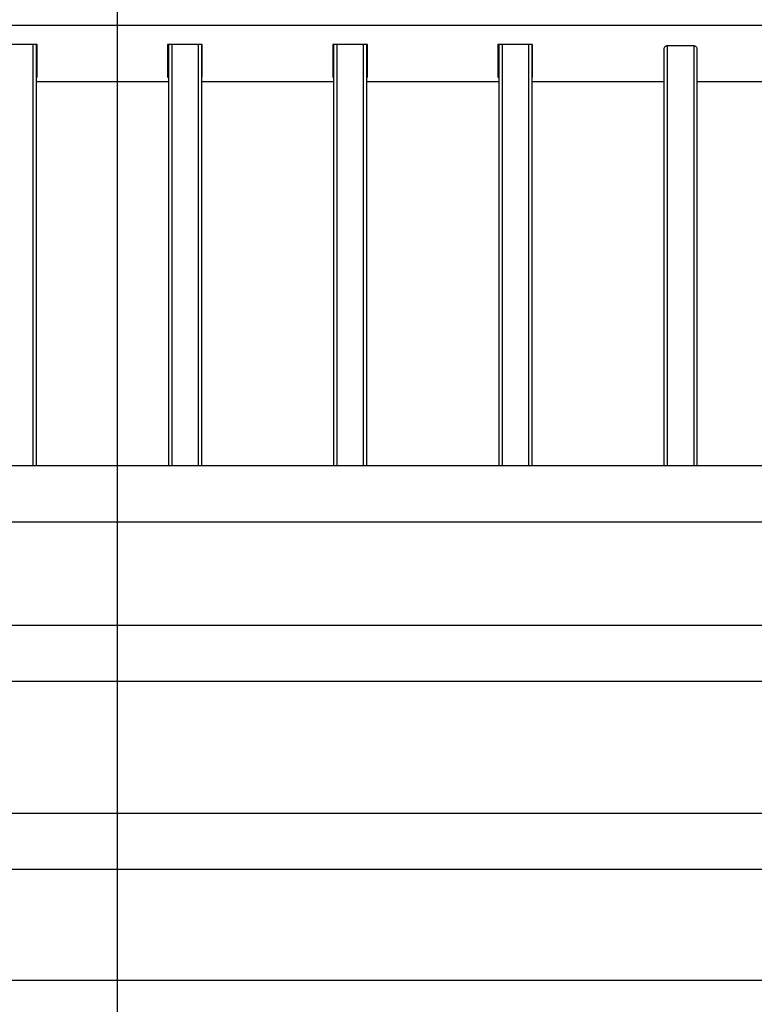
# Model space of a CAD drawing. Units: millimetres. Extents: x 6761 to 32039, y 35033 to 48444.
# Drawn here: x 13936 to 14381, y 47510 to 48105 of the extents above; entities that cross this region are included whole.
import ezdxf

# ---------------------------------------------------------------- set-up
doc = ezdxf.new("R2010")
doc.units = ezdxf.units.MM
doc.header["$LTSCALE"] = 200
doc.layers.add('WYLEWKI_BETONOWE', color=52, linetype='Continuous')

msp = doc.modelspace()

# ---------------------------------------------------------------- linework, layer by layer
at = {"color": 7, "linetype": 'Continuous', "lineweight": 25}
for p, q in [((15058, 48101.78), (13714.85, 48101.78)), ((13946.93, 48090.29), (13925.93, 48090.29)), ((13946.43, 48090.29), (13946.43, 47835.33)), ((13946.93, 48070.55), (13946.93, 48090.29)), ((14046.93, 48090.29), (14025.93, 48090.29)), ((14025.93, 48090.29), (14025.93, 48070.55)), ((14026.43, 48090.29), (14026.43, 47835.33)), ((14046.43, 48090.29), (14046.43, 47835.33)), ((14046.93, 48070.55), (14046.93, 48090.29)), ((14146.93, 48090.29), (14125.93, 48090.29)), ((14125.93, 48090.29), (14125.93, 48070.55)), ((14126.43, 48090.29), (14126.43, 47835.33)), ((14146.43, 48090.29), (14146.43, 47835.33)), ((14146.93, 48070.55), (14146.93, 48090.29)), ((14246.93, 48090.29), (14225.93, 48090.29)), ((14225.93, 48090.29), (14225.93, 48070.55)), ((14226.43, 48090.29), (14226.43, 47835.33)), ((14246.43, 48090.29), (14246.43, 47835.33)), ((14246.93, 48070.55), (14246.93, 48090.29)), ((14328.43, 48089.69), (14344.43, 48089.69)), ((14326.43, 48087.37), (14326.43, 47835.33)), ((14346.43, 48087.37), (14346.43, 47835.33)), ((13946.43, 48071.92), (13946.93, 48071.92)), ((14025.93, 48071.92), (14026.43, 48071.92)), ((14046.43, 48071.92), (14046.93, 48071.92)), ((14125.93, 48071.92), (14126.43, 48071.92)), ((14146.43, 48071.92), (14146.93, 48071.92)), ((14225.93, 48071.92), (14226.43, 48071.92)), ((14246.43, 48071.92), (14246.93, 48071.92)), ((13946.43, 48070.55), (13946.93, 48070.55)), ((13946.43, 48068.08), (14026.43, 48068.08)), ((14025.93, 48070.55), (14026.43, 48070.55)), ((14046.43, 48070.55), (14046.93, 48070.55)), ((14046.43, 48068.08), (14126.43, 48068.08)), ((14125.93, 48070.55), (14126.43, 48070.55)), ((14146.43, 48070.55), (14146.93, 48070.55)), ((14146.43, 48068.08), (14226.43, 48068.08)), ((14225.93, 48070.55), (14226.43, 48070.55)), ((14246.43, 48070.55), (14246.93, 48070.55)), ((14246.43, 48068.08), (14326.43, 48068.08)), ((14346.43, 48068.08), (14426.43, 48068.08)), ((15130.67, 47835.33), (13642.19, 47835.33)), ((13653.28, 47801.63), (15119.58, 47801.63)), ((15119.58, 47738.83), (13653.28, 47738.83)), ((13653.28, 47705.13), (15119.58, 47705.13)), ((15119.58, 47625.13), (13653.28, 47625.13)), ((13653.28, 47591.43), (15119.58, 47591.43)), ((15559.38, 47523.94), (13213.48, 47523.94))]:
    msp.add_line(p, q, dxfattribs=at)
at = {"color": 1, "linetype": 'Continuous', "lineweight": 25}
for p, q in [((13944.43, 48090.29), (13944.43, 47835.33)), ((14028.43, 48090.29), (14028.43, 47835.33)), ((14044.43, 48090.29), (14044.43, 47835.33)), ((14128.43, 48090.29), (14128.43, 47835.33)), ((14144.43, 48090.29), (14144.43, 47835.33)), ((14228.43, 48090.29), (14228.43, 47835.33)), ((14244.43, 48090.29), (14244.43, 47835.33)), ((14328.43, 48089.69), (14328.43, 47835.33)), ((14344.43, 48089.69), (14344.43, 47835.33))]:
    msp.add_line(p, q, dxfattribs=at)
at = {"color": 7, "linetype": 'Continuous', "lineweight": 25}
for points, knots in [([(14326.43, 48087.37), (14326.43, 48087.39), (14326.43, 48087.69), (14326.54, 48088.27), (14326.94, 48088.97), (14327.48, 48089.44), (14327.99, 48089.66), (14328.31, 48089.68), (14328.43, 48089.69)], [0, 0, 0, 0, 0.018847, 0.26074, 0.518827, 0.722874, 0.895099, 1, 1, 1, 1]), ([(14344.43, 48089.69), (14344.51, 48089.68), (14344.77, 48089.67), (14345.2, 48089.53), (14345.69, 48089.19), (14346.11, 48088.67), (14346.38, 48088.04), (14346.42, 48087.58), (14346.43, 48087.37)], [0, 0, 0, 0, 0.068545, 0.227894, 0.395681, 0.59027, 0.819867, 1, 1, 1, 1])]:
    msp.add_open_spline(points, degree=3, knots=knots, dxfattribs=at)
at = {"layer": 'WYLEWKI_BETONOWE'}
msp.add_line((13995.53, 48443.93), (13995.53, 47007.27), dxfattribs=at)

doc.saveas('drawing.dxf')
